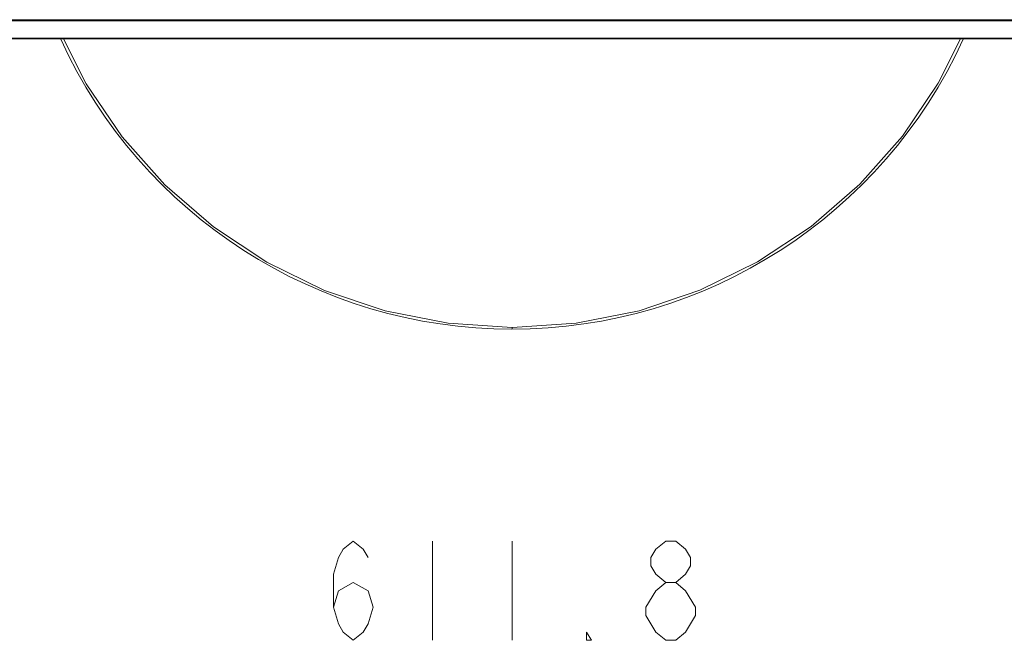
# Model space of a CAD drawing. Extents: x 0 to 2973, y 0 to 2523.
# Drawn here: x 602 to 850, y 1553 to 1709 of the extents above; entities that cross this region are included whole.
import ezdxf

# ---------------------------------------------------------------- set-up
doc = ezdxf.new("R2010")
doc.units = 0
doc.header["$MEASUREMENT"] = 0
doc.linetypes.add('DCAD_CONTINUOUS', pattern=[0])
doc.layers.add('10_ALL_DETAIL_ITEMS', color=7, linetype='DCAD_CONTINUOUS', lineweight=0)

msp = doc.modelspace()

# ---------------------------------------------------------------- linework, layer by layer
at = {"layer": '10_ALL_DETAIL_ITEMS', "color": 7, "linetype": 'DCAD_CONTINUOUS', "lineweight": 0, "ltscale": 0.125}
for p, q in [((1032.14, 1709.16), (420.3, 1709.16)), ((1031.84, 1708.86), (420.6, 1708.86)), ((422.53, 1704.53), (1029.91, 1704.53)), ((422.53, 1704.36), (1029.91, 1704.36)), ((618.92, 1693.03), (613.21, 1704.36)), ((839.22, 1704.36), (833.61, 1693.2)), ((628.02, 1679.65), (618.92, 1693.03)), ((833.61, 1693.2), (824.56, 1679.83)), ((638.76, 1667.57), (628.02, 1679.65)), ((824.56, 1679.83), (813.83, 1667.73)), ((650.98, 1656.99), (638.76, 1667.57)), ((813.83, 1667.73), (801.61, 1657.1)), ((801.61, 1657.1), (788.1, 1648.15)), ((664.45, 1648.08), (650.98, 1656.99)), ((678.96, 1641), (664.45, 1648.08)), ((788.1, 1648.15), (773.57, 1641.04)), ((694.26, 1635.85), (678.96, 1641)), ((773.57, 1641.04), (758.24, 1635.87)), ((710.1, 1632.73), (694.26, 1635.85)), ((758.24, 1635.87), (742.37, 1632.73)), ((726.22, 1631.68), (710.1, 1632.73)), ((742.37, 1632.73), (726.22, 1631.68)), ((726.22, 1631.22), (726.22, 1631.68)), ((683.72, 1575.78), (686.22, 1577.86)), ((686.22, 1577.86), (688.72, 1575.78)), ((706.22, 1577.86), (706.22, 1552.86)), ((726.22, 1577.86), (726.22, 1552.86)), ((762.47, 1575.78), (764.97, 1577.86)), ((764.97, 1577.86), (767.47, 1577.86)), ((767.47, 1577.86), (769.97, 1575.78)), ((682.47, 1573.7), (683.72, 1575.78)), ((688.72, 1575.78), (689.97, 1573.7)), ((761.22, 1573.7), (762.47, 1575.78)), ((769.97, 1575.78), (771.22, 1573.7)), ((681.22, 1569.53), (682.47, 1573.7)), ((761.22, 1571.61), (761.22, 1573.7)), ((771.22, 1573.7), (771.22, 1571.61)), ((762.47, 1569.53), (761.22, 1571.61)), ((771.22, 1571.61), (769.97, 1569.53)), ((681.22, 1561.2), (681.22, 1569.53)), ((764.97, 1567.45), (762.47, 1569.53)), ((769.97, 1569.53), (767.47, 1567.45)), ((681.22, 1561.2), (682.47, 1565.36)), ((682.47, 1565.36), (686.22, 1567.45)), ((686.22, 1567.45), (689.97, 1565.36)), ((689.97, 1565.36), (691.22, 1561.2)), ((759.97, 1561.2), (762.47, 1565.36)), ((762.47, 1565.36), (764.97, 1567.45)), ((764.97, 1567.45), (767.47, 1567.45)), ((767.47, 1567.45), (769.97, 1565.36)), ((769.97, 1565.36), (772.47, 1561.2)), ((682.47, 1557.03), (681.22, 1561.2)), ((691.22, 1561.2), (689.97, 1557.03)), ((759.97, 1559.11), (759.97, 1561.2)), ((772.47, 1561.2), (772.47, 1559.11)), ((761.22, 1557.03), (759.97, 1559.11)), ((772.47, 1559.11), (769.97, 1554.95)), ((683.72, 1554.95), (682.47, 1557.03)), ((689.97, 1557.03), (688.72, 1554.95)), ((762.47, 1554.95), (761.22, 1557.03)), ((686.22, 1552.86), (683.72, 1554.95)), ((688.72, 1554.95), (686.22, 1552.86)), ((744.97, 1552.86), (744.97, 1554.95)), ((744.97, 1554.95), (746.22, 1552.86)), ((764.97, 1552.86), (762.47, 1554.95)), ((769.97, 1554.95), (767.47, 1552.86)), ((746.22, 1552.86), (744.97, 1552.86)), ((767.47, 1552.86), (764.97, 1552.86))]:
    msp.add_line(p, q, dxfattribs=at)
msp.add_arc((726.22, 1756.22), 125, 204.5469, 335.442, dxfattribs=at)

doc.saveas('drawing.dxf')
